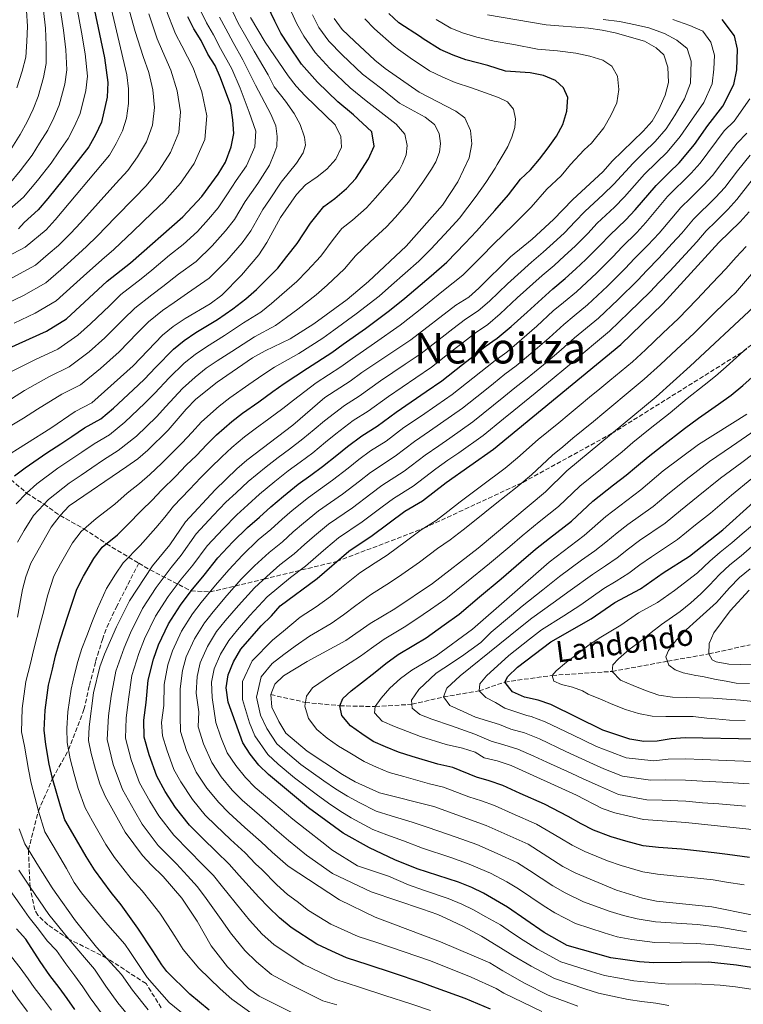
# Model space of a CAD drawing. Units: metres. Extents: x 599847 to 603267, y 4782374 to 4784737.
# Drawn here: x 600530 to 600802, y 4783315 to 4783686 of the extents above; entities that cross this region are included whole.
import ezdxf
from ezdxf.enums import TextEntityAlignment as Align

# ---------------------------------------------------------------- set-up
doc = ezdxf.new("R2010")
doc.units = ezdxf.units.M
doc.header["$MEASUREMENT"] = 0
doc.linetypes.add('DGN Style 3', pattern=[2.435891, 1.739922, -0.695969])
for name, color, linetype, lineweight in [('Barranco lineal', 142, 'DGN Style 3', 13), ('Curva de nivel directora', 30, 'Continuous', 30), ('Curva de nivel intermedia', 30, 'Continuous', 0), ('Senda', 7, 'DGN Style 3', 0), ('Texto de arroyo-regatas y barrancos', 142, 'Continuous', 0), ('Texto de Área (paraje) menor', 7, 'Continuous', 0)]:
    doc.layers.add(name, color=color, linetype=linetype, lineweight=lineweight)
doc.styles.add('Style-Arial', font='arial.ttf')

msp = doc.modelspace()

# ---------------------------------------------------------------- linework, layer by layer
at = {"layer": 'Barranco lineal', "color": 142, "linetype": 'DGN Style 3', "lineweight": 13}
msp.add_polyline3d([(600624.05, 4783432.02, 485), (600637.07, 4783429.09, 480), (600650.04, 4783427.83, 475), (600663.42, 4783427.5, 470), (600677.21, 4783428.36, 465), (600689.08, 4783431.15, 460), (600702.57, 4783433.43, 455), (600712.2, 4783436.76, 450), (600730.05, 4783439.26, 445), (600752.58, 4783440.75, 440), (600773.46, 4783444.59, 435), (600789.05, 4783447.38, 430), (600804.63, 4783450.78, 425)], dxfattribs=at)
at = {"layer": 'Curva de nivel directora', "color": 30, "linetype": 'Continuous', "lineweight": 30, "flags": 128}
for points, elevation in [([(600587.36, 4783562.12), (600591.46, 4783565.4), (600595.84, 4783568.36), (600603.95, 4783573.26), (600609.72, 4783577.28), (600614.71, 4783581.07), (600618.69, 4783584.68), (600622.28, 4783588.29), (600626.72, 4783592.65), (600630.15, 4783596.99), (600633.96, 4783601.97), (600639.06, 4783609.65), (600643.99, 4783615.82), (600648.21, 4783618.89), (600652.61, 4783622.7), (600656.05, 4783626.44), (600660.86, 4783633.85), (600662.93, 4783638.58), (600662.06, 4783644.03), (600655.18, 4783650.44), (600649.34, 4783655.33), (600641.64, 4783662.66), (600635.67, 4783669.51), (600630.68, 4783676.73), (600627.88, 4783681.23), (600625.54, 4783685.75), (600621.61, 4783694.23)], 575), ([(600557.71, 4783689.75), (600559.61, 4783680.8), (600561.4, 4783671.86), (600562.72, 4783662.59), (600562.44, 4783657.1), (600560.28, 4783647.63), (600558.01, 4783642.85), (600555.53, 4783638.39), (600551.57, 4783633.26), (600545.82, 4783626.02), (600540.05, 4783618.91), (600536.42, 4783614.61), (600531.24, 4783609.85), (600529.11, 4783607.46)], 625), ([(600540.66, 4783405.83), (600539.36, 4783413.27), (600538.72, 4783418.63), (600539.06, 4783426.11), (600540.31, 4783435.55), (600541.86, 4783441.66), (600543.01, 4783446.59), (600544.4, 4783451.42), (600546.05, 4783456.54), (600547.77, 4783461.89), (600549.39, 4783466.81), (600550.96, 4783471.8), (600553.5, 4783476.61), (600557.46, 4783483.31), (600560.53, 4783487.57), (600566.39, 4783492.19), (600570.05, 4783496.01), (600575.36, 4783501.39), (600579.35, 4783505.23), (600582.94, 4783508.97), (600588.24, 4783514.25), (600592.22, 4783518.4), (600596.04, 4783522.13), (600599.95, 4783526.21), (600603.67, 4783529.92), (600609.39, 4783534.86), (600613.42, 4783538.02), (600619.53, 4783542.36), (600624.79, 4783546.18), (600629.05, 4783549.16), (600637.85, 4783554.99), (600647.08, 4783560.89), (600651.29, 4783564), (600659.71, 4783569.89), (600668.78, 4783576.65), (600674.58, 4783581.4), (600684.42, 4783589.79), (600690.38, 4783594.86), (600697.25, 4783602.12), (600701.54, 4783606.63), (600708.46, 4783614.37), (600713.59, 4783620.31), (600718.1, 4783626.18), (600721.87, 4783629.74), (600725.24, 4783633.69), (600728.55, 4783637.93), (600731.63, 4783642.33), (600734.03, 4783646.73), (600735.52, 4783651.75), (600735.86, 4783656.92), (600734.35, 4783660.6), (600731.31, 4783663.36), (600726.75, 4783665.19), (600721.68, 4783666.27), (600712.39, 4783666.8), (600705.83, 4783668.94), (600697.53, 4783671.12), (600692.69, 4783672.92), (600687.85, 4783675.06), (600681.47, 4783679.1), (600680.41, 4783679.83), (600672.28, 4783685.04), (600668.5, 4783688.63)], 550), ([(600521.42, 4783560.76), (600539.65, 4783568.96), (600547.17, 4783573.63), (600562.42, 4783587.79), (600571.28, 4783594.67), (600590.94, 4783612.03), (600598.13, 4783619.66), (600604.24, 4783628.01), (600607.04, 4783632.59), (600609.14, 4783638.41), (600610.1, 4783643.32), (600609.78, 4783648.52), (600608.95, 4783653.93), (600605.13, 4783664.39), (600603.08, 4783668.95), (600600.32, 4783673.22), (600597.83, 4783678.41), (600595.06, 4783682.81), (600592.83, 4783687.29)], 600), ([(600761.32, 4783614.66), (600769.16, 4783623.83), (600774.08, 4783628.67), (600777.86, 4783632.39), (600783.56, 4783639.27), (600788.66, 4783646.37), (600794.32, 4783653.7), (600798.49, 4783661.88), (600799.59, 4783667.33), (600799.86, 4783675.17), (600798.69, 4783680.2), (600794.07, 4783686.27)], 525), ([(600706.74, 4783313.56), (600697.23, 4783317.53), (600686.52, 4783321.46), (600680.65, 4783323.59), (600670.23, 4783327.05), (600660.73, 4783330.2), (600652.59, 4783332.84), (600647.1, 4783335.37), (600641.44, 4783338.03), (600631.76, 4783344.28), (600627.4, 4783347.93), (600623.2, 4783351.93), (600619.56, 4783355.7), (600612.14, 4783363.93), (600608.43, 4783368.11), (600603.5, 4783372.87), (600598.42, 4783377.85), (600593.47, 4783382.81), (600588.22, 4783389.45), (600584.34, 4783395.5), (600581.12, 4783401.3), (600578.21, 4783409.32), (600576.33, 4783416.05), (600576.26, 4783422.37), (600577.13, 4783429.1), (600577.82, 4783437.5), (600579.85, 4783445.36), (600581.73, 4783450.81), (600585.54, 4783458.73), (600590.01, 4783465.71), (600594.03, 4783471.1), (600598.96, 4783477), (600604.14, 4783483.51), (600609.76, 4783489.54), (600615.29, 4783495.02), (600619.77, 4783498.84), (600624.03, 4783502.81), (600628.82, 4783506.82), (600634.41, 4783511.26), (600639.17, 4783514.72), (600643.56, 4783517.93), (600648.94, 4783522.2), (600652.92, 4783525.44), (600658.31, 4783529.53), (600664.11, 4783533.14), (600671.28, 4783538.46), (600676.97, 4783542.32), (600682.63, 4783546.23), (600688.42, 4783550.18), (600696.27, 4783556.37), (600700.62, 4783559.79), (600704.83, 4783563.1), (600709.31, 4783566.24), (600714.56, 4783570.68), (600720.57, 4783576.13), (600730.24, 4783584.81), (600734.97, 4783588.73), (600738.89, 4783592.38), (600742.73, 4783595.94), (600748.13, 4783601.35), (600751.68, 4783605.13), (600757.72, 4783610.92), (600761.32, 4783614.66)], 525), ([(600815.66, 4783327.59), (600799.49, 4783330.09), (600788.91, 4783331.24), (600768.34, 4783330.92), (600762.88, 4783331.32), (600752.13, 4783332.83), (600735.65, 4783337.53), (600727.02, 4783342.44), (600713.23, 4783351.96), (600704.2, 4783357.22), (600699.71, 4783359.42), (600694.73, 4783361.32), (600679.12, 4783366.35), (600670.77, 4783369.84), (600661.17, 4783374.31), (600651.28, 4783379.88), (600638.32, 4783389.39), (600623.17, 4783401.87), (600619.61, 4783405.47), (600616.28, 4783409.64), (600613.49, 4783413.8), (600608.01, 4783429.22), (600607.28, 4783434.55), (600608.04, 4783439.49), (600610.04, 4783444.41), (600612.74, 4783449.15), (600620.45, 4783457.98), (600624.28, 4783461.66), (600627.56, 4783465.44), (600641.53, 4783475.81), (600653.4, 4783486.1), (600662.24, 4783491.96), (600674.58, 4783501.08), (600681.13, 4783504.95), (600690.15, 4783511.86), (600707.9, 4783524.42), (600755.82, 4783563.94), (600771.65, 4783579.27), (600792.78, 4783602.33), (600800.78, 4783610.13), (600804.26, 4783613.92)], 500), ([(600527.51, 4783514.37), (600531.52, 4783517.47), (600539.75, 4783523.1), (600544.99, 4783526.48), (600549.12, 4783529.29), (600553.91, 4783532.56), (600560, 4783535.92), (600564.78, 4783539.96), (600572.26, 4783546.84), (600576.35, 4783550.71), (600580.74, 4783555.4), (600587.36, 4783562.12)], 575), ([(600663.39, 4783440.47), (600667.41, 4783443.77), (600671.99, 4783447.07), (600677.93, 4783450.62), (600682.53, 4783453.43), (600689.29, 4783458.29), (600695.05, 4783462.37), (600702.69, 4783468.8), (600710.78, 4783475.58), (600714.57, 4783478.84), (600718.35, 4783482.11), (600723.79, 4783486.82), (600729, 4783490.97), (600737.25, 4783497.39), (600745.28, 4783504.83), (600753.16, 4783511), (600757.95, 4783514.73), (600761.78, 4783517.95), (600766.16, 4783521.63), (600771.4, 4783525.75), (600779.84, 4783532.21), (600785.14, 4783536.21), (600792.6, 4783541.38), (600797.47, 4783544.81), (600801.85, 4783548.42), (600809.92, 4783555.68)], 475), ([(600712.2, 4783436.76), (600713.37, 4783438.81), (600716.93, 4783442.33), (600729.58, 4783451.94), (600744.76, 4783460.55), (600753.66, 4783466.66), (600763.27, 4783471.9), (600771.79, 4783477.92), (600781.79, 4783484.16), (600794.23, 4783494.13), (600817.2, 4783514.66)], 450), ([(600804.35, 4783370.72), (600796.09, 4783371.75), (600791.05, 4783372.45), (600784.42, 4783373.15), (600778.67, 4783373.76), (600770.03, 4783374.45), (600764.32, 4783375.1), (600757.79, 4783376.87), (600752.26, 4783378.43), (600745.57, 4783380.99), (600740.98, 4783383.39), (600736.09, 4783386.11), (600727.08, 4783390.74), (600717.95, 4783394.83), (600711.42, 4783397.75), (600706.35, 4783399.5), (600701.52, 4783400.87), (600692.63, 4783404.5), (600686.98, 4783405.83), (600677.29, 4783408.71), (600672.19, 4783410.38), (600667.25, 4783412.34), (600662.59, 4783414.38), (600658.3, 4783417.29), (600654.12, 4783420.23), (600650.87, 4783424.09), (600650.04, 4783427.83), (600651.15, 4783430.51), (600654.3, 4783433.39), (600658.28, 4783436.44), (600663.39, 4783440.47)], 475), ([(600806.86, 4783415.2), (600780.09, 4783415.78), (600774.81, 4783415.39), (600769.53, 4783414.49), (600764.53, 4783414.41), (600759.3, 4783415.19), (600749.14, 4783418.66), (600729.5, 4783428.24), (600724.71, 4783429.89), (600719.58, 4783431.03), (600715.05, 4783433.03), (600712.2, 4783436.76)], 450), ([(600600.82, 4783313.16), (600593.55, 4783319.16), (600584.93, 4783327.76), (600583.08, 4783330.27), (600579.65, 4783335.51), (600574.05, 4783344.06), (600570.81, 4783348.47), (600567.69, 4783352.77), (600563.97, 4783357.43), (600557.61, 4783365.97), (600554.54, 4783371.06), (600549.52, 4783379.71), (600546.55, 4783384.8), (600544.92, 4783390.05), (600541.87, 4783400.38), (600540.66, 4783405.83)], 550), ([(600550.22, 4783313.37), (600547.35, 4783317.53), (600544.35, 4783321.66), (600540.87, 4783326.17), (600537.18, 4783331.45), (600531.85, 4783339.86), (600528.34, 4783343.85)], 575)]:
    msp.add_lwpolyline(points, dxfattribs=dict(at, elevation=elevation))
at = {"layer": 'Curva de nivel intermedia', "color": 30, "linetype": 'Continuous', "lineweight": 0, "flags": 128}
for points, elevation in [([(600558.65, 4783713.19), (600569.84, 4783665.44), (600570.46, 4783660.22), (600570.43, 4783654.65), (600569.67, 4783649.19), (600568.23, 4783644.4), (600565.83, 4783639.6), (600563.26, 4783635.25), (600542.83, 4783610.85), (600539.43, 4783607.04), (600531.62, 4783600.51), (600517.82, 4783593.38)], 620), ([(600528.48, 4783660.57), (600530.48, 4783666.89), (600531.77, 4783672.1), (600532.24, 4783678.05), (600532.38, 4783683.8), (600532.01, 4783689.63), (600531.46, 4783698.74), (600530.38, 4783705.14), (600529.12, 4783710.63)], 645), ([(600526.61, 4783589), (600535.5, 4783593.79), (600540.21, 4783597.9), (600544.11, 4783601.24), (600548.72, 4783605.85), (600552.35, 4783609.68), (600559.04, 4783617.09), (600565.73, 4783624.49), (600570.18, 4783629.45), (600573.91, 4783634.62), (600577.23, 4783640.3), (600579.53, 4783646.49), (600580.27, 4783653.12), (600579.65, 4783659.82), (600578.15, 4783666.32), (600575.98, 4783672.33), (600573.02, 4783681.86), (600570.27, 4783691.66)], 615), ([(600522.09, 4783530.83), (600530.96, 4783536.16), (600536.25, 4783539.48), (600545.38, 4783545.18), (600552.45, 4783548.68), (600559.92, 4783554.85), (600566.9, 4783561.13), (600573.9, 4783568.26), (600578.03, 4783572.47), (600583.33, 4783576.65), (600587.61, 4783579.72), (600592.71, 4783583.29), (600600.8, 4783588.87), (600607.53, 4783595.5), (600613.23, 4783602.16), (600616.49, 4783606.68), (600621.07, 4783614.72), (600623.59, 4783618.41), (600627.95, 4783625.1), (600633.79, 4783632.2), (600636.19, 4783636.09), (600637.19, 4783638.94), (600636.76, 4783642.06), (600635.12, 4783646.76), (600632.86, 4783650.94), (600629.58, 4783655.57), (600625.36, 4783661), (600623.05, 4783665.45), (600617.74, 4783674.45), (600614.64, 4783679.89), (600611.81, 4783684.95), (600609.6, 4783689.48)], 585), ([(600524.18, 4783579.12), (600530.96, 4783582.32), (600539.39, 4783587.07), (600544.97, 4783592.08), (600548.79, 4783595.44), (600554.6, 4783600.85), (600558.66, 4783604.68), (600565.62, 4783611.82), (600572.57, 4783618.97), (600577.1, 4783623.64), (600581.98, 4783629.63), (600586.24, 4783636.21), (600589.4, 4783643.8), (600590.1, 4783651.58), (600588.85, 4783659.42), (600586.46, 4783667.19), (600583.26, 4783674.36), (600581.31, 4783678.99), (600578.09, 4783688.41)], 610), ([(600525.52, 4783624.28), (600529.68, 4783629.27), (600534.14, 4783635.26), (600536.95, 4783639.73), (600540.06, 4783644.67), (600542.35, 4783649.34), (600544.38, 4783654.1), (600546.46, 4783662), (600547.24, 4783667.35), (600546.82, 4783674.95), (600545.99, 4783682.3), (600544.86, 4783689.69)], 635), ([(600525.62, 4783614.78), (600530.97, 4783619.44), (600536.21, 4783625.68), (600541.32, 4783632.24), (600544.26, 4783636.49), (600547.8, 4783641.53), (600550.18, 4783646.1), (600552.33, 4783650.87), (600554.45, 4783659.55), (600554.98, 4783664.97), (600554.11, 4783673.4), (600552.8, 4783681.55), (600551.28, 4783689.72)], 630), ([(600525.9, 4783637.01), (600529.64, 4783642.97), (600532.33, 4783647.81), (600534.52, 4783652.59), (600536.43, 4783657.33), (600538.47, 4783664.45), (600539.51, 4783669.72), (600539.53, 4783676.5), (600539.19, 4783683.05), (600538.43, 4783689.66)], 640), ([(600526.36, 4783553.67), (600535.49, 4783558.3), (600543.92, 4783562.2), (600551.42, 4783567.37), (600556.19, 4783571.73), (600563.41, 4783578.64), (600567.62, 4783582.68), (600575.29, 4783588.66), (600579.22, 4783591.89), (600585.92, 4783597.5), (600591.11, 4783601.56), (600596.47, 4783606.52), (600600.66, 4783611.17), (600604.25, 4783615.33), (600607.75, 4783620.7), (600611.06, 4783625.63), (600614.92, 4783631.23), (600618.09, 4783638.31), (600618.37, 4783644.22), (600615.97, 4783651.36), (600612.51, 4783660.41), (600609.33, 4783667.74), (600605.09, 4783675.45), (600602.49, 4783680.59), (600599.9, 4783685.04), (600597.64, 4783689.74)], 595), ([(600584.5, 4783690.16), (600588.18, 4783680.9), (600590.55, 4783676.38), (600594.77, 4783668.07), (600598.04, 4783659.02), (600599.94, 4783650.05), (600599.27, 4783641.1), (600595.24, 4783632.11), (600590.06, 4783624.64), (600584.02, 4783617.84), (600579.42, 4783613.44), (600572.2, 4783606.56), (600564.97, 4783599.67), (600560.48, 4783595.85), (600553.48, 4783589.64), (600549.73, 4783586.26), (600543.28, 4783580.35), (600535.31, 4783575.64), (600527.36, 4783571.99)], 605), ([(600528.12, 4783503.91), (600532.11, 4783507.96), (600535.9, 4783511.47), (600543.92, 4783517.37), (600548.79, 4783520.56), (600552.92, 4783523.38), (600557.49, 4783526.5), (600563.28, 4783529.92), (600569.11, 4783534.67), (600576.63, 4783541.76), (600580.44, 4783545.6), (600585.77, 4783551.35), (600591.48, 4783556.88), (600595.58, 4783560.16), (600599.87, 4783563.07), (600606.66, 4783567.29), (600613.8, 4783572.03), (600620.26, 4783576.08), (600624.32, 4783579.38), (600628.27, 4783582.77), (600633.92, 4783587.64), (600637.7, 4783591.63), (600642.92, 4783597.2), (600647.54, 4783603.46), (600650.82, 4783607.57), (600654.86, 4783610.75), (600660.11, 4783615.44), (600663.5, 4783619.18), (600668.67, 4783625.05), (600672.38, 4783629.46), (600673.6, 4783631.97), (600674.99, 4783635.4), (600675.41, 4783638.81), (600674.51, 4783643.18), (600671.29, 4783646.95), (600660, 4783655.66), (600653.98, 4783660.54), (600646.29, 4783667.82), (600640.78, 4783673.87), (600636.44, 4783680.03), (600633.81, 4783684.65), (600631.67, 4783689.39)], 570), ([(600528.71, 4783489.43), (600531.16, 4783493.82), (600534.72, 4783499.52), (600540.29, 4783505.48), (600548.09, 4783511.64), (600552.59, 4783514.65), (600556.72, 4783517.47), (600561.07, 4783520.44), (600566.56, 4783523.92), (600573.44, 4783529.38), (600580.99, 4783536.68), (600584.53, 4783540.49), (600590.81, 4783547.3), (600595.61, 4783551.64), (600599.7, 4783554.93), (600603.91, 4783557.79), (600609.37, 4783561.31), (600617.89, 4783566.79), (600625.81, 4783571.09), (600629.95, 4783574.07), (600634.26, 4783577.25), (600641.12, 4783582.64), (600645.25, 4783586.27), (600651.87, 4783592.44), (600656.02, 4783597.26), (600661.51, 4783602.61), (600667.61, 4783608.17), (600670.96, 4783611.92), (600675.91, 4783617.55), (600681.27, 4783625), (600684.58, 4783629.92), (600686.25, 4783632.67), (600687.64, 4783636.37), (600688, 4783639.56), (600687.45, 4783643.42), (600685.71, 4783646.81), (600682.16, 4783649.56), (600672.54, 4783654.8), (600665.85, 4783660.17), (600658.63, 4783665.75), (600650.94, 4783672.98), (600645.89, 4783678.22), (600642.19, 4783683.33), (600639.74, 4783688.08)], 565), ([(600749.27, 4783629.12), (600752.63, 4783633.02), (600764.34, 4783644.26), (600767.71, 4783648.05), (600770.16, 4783652.4), (600772.61, 4783657.76), (600773.87, 4783662.6), (600773.64, 4783668.34), (600772.03, 4783673.06), (600769.14, 4783675.68), (600764.81, 4783678.21), (600753.74, 4783681.32), (600748.82, 4783682.26), (600743.66, 4783683.02), (600727.71, 4783684.35), (600705.71, 4783688.12)], 540), ([(600526.36, 4783543.49), (600531.3, 4783546.57), (600540.44, 4783551.74), (600548.19, 4783555.44), (600555.67, 4783561.11), (600561.54, 4783566.43), (600568.65, 4783573.45), (600572.82, 4783577.57), (600579.31, 4783582.65), (600583.41, 4783585.81), (600589.31, 4783590.4), (600595.95, 4783595.22), (600602, 4783601.01), (600606.95, 4783606.66), (600610.37, 4783611.01), (600614.41, 4783617.71), (600619.17, 4783624.52), (600623.54, 4783631.44), (600625.26, 4783635.43), (600626.31, 4783638.46), (600626.44, 4783642.26), (600625.94, 4783646.24), (600624.08, 4783650.71), (600618.35, 4783661.61), (600613.54, 4783671.1), (600609.87, 4783677.67), (600607.15, 4783682.77), (600604.75, 4783687.26)], 590), ([(600593.85, 4783309.49), (600585.83, 4783316), (600577.54, 4783325.48), (600573.76, 4783331.08), (600571, 4783335.26), (600569.12, 4783338.06), (600561.77, 4783346.29), (600552.79, 4783357.33), (600550.03, 4783361.22), (600547.17, 4783366.52), (600542.06, 4783375.11), (600538.98, 4783380.29), (600536.54, 4783388.17), (600533.79, 4783398.67), (600532.77, 4783403.86), (600531.31, 4783412.56), (600530.23, 4783418), (600530.43, 4783426.74), (600531.8, 4783437.01), (600533.53, 4783443.74), (600534.66, 4783448.64), (600535.91, 4783453.49), (600537.37, 4783458.9), (600538.68, 4783464.03), (600539.98, 4783469.18), (600542.34, 4783476.67), (600544.83, 4783481.25), (600549.39, 4783489.22), (600552.6, 4783493.52), (600558.3, 4783498.35), (600565.29, 4783503.78), (600570, 4783507.88), (600574.59, 4783511.57), (600578.45, 4783514.91), (600583, 4783519.17), (600586.77, 4783523), (600590.7, 4783526.86), (600594.29, 4783530.79), (600597.96, 4783534.74), (600604.56, 4783540.63), (600608.62, 4783543.86), (600615.8, 4783548.85), (600621.01, 4783552.51), (600625.51, 4783555.35), (600634.6, 4783560.54), (600643.66, 4783566.31), (600647.79, 4783569.34), (600656.25, 4783575.4), (600664.81, 4783582.16), (600669.54, 4783586.23), (600679.76, 4783595.35), (600684.39, 4783599.76), (600691.13, 4783607.14), (600695.14, 4783611.51), (600701.46, 4783619.75), (600705.1, 4783624.98), (600708.53, 4783630.32), (600709.29, 4783631.7), (600711.91, 4783636.1), (600713.31, 4783638.5), (600714.81, 4783642.04), (600716.02, 4783645.58), (600716.22, 4783648.87), (600715.5, 4783652.5), (600713.14, 4783655.26), (600709.77, 4783656.99), (600699.7, 4783660.61), (600693.44, 4783662.62), (600688.8, 4783664.66), (600683.88, 4783667.02), (600676.59, 4783671.88), (600672.15, 4783674.96), (600670.46, 4783676.27), (600663.12, 4783682.84), (600659.45, 4783686.55)], 555), ([(600594.66, 4783480.8), (600600.06, 4783488.04), (600606.07, 4783494.5), (600611.23, 4783499.74), (600615.42, 4783503.45), (600619.78, 4783507.55), (600625.57, 4783512.32), (600630.61, 4783516.29), (600635.11, 4783519.61), (600639.83, 4783523.12), (600644.67, 4783527.06), (600648.58, 4783530.31), (600655.06, 4783535.22), (600660.71, 4783538.78), (600668.34, 4783544.34), (600673.52, 4783547.84), (600678.67, 4783551.37), (600684.53, 4783555.33), (600692.41, 4783561.49), (600696.62, 4783564.78), (600701.13, 4783568.29), (600705.74, 4783571.42), (600710.49, 4783575.47), (600716.88, 4783581.44), (600726.22, 4783589.89), (600730.8, 4783593.69), (600734.65, 4783597.24), (600738.68, 4783600.95), (600743.42, 4783605.76), (600747.01, 4783609.57), (600753.49, 4783615.68), (600757.3, 4783619.48), (600764.85, 4783628.05), (600769.33, 4783632.43), (600773.35, 4783636.35), (600778.28, 4783642.2), (600782.5, 4783648.38), (600787.09, 4783655.05), (600790.28, 4783662.12), (600790.94, 4783667.66), (600791.12, 4783672.89), (600789.81, 4783677.82), (600786.72, 4783681.87), (600781.87, 4783684.04), (600775.51, 4783686.31)], 530), ([(600648.3, 4783646.65), (600637, 4783657.51), (600633.61, 4783661.18), (600630.56, 4783665.16), (600621.94, 4783677.81), (600616.47, 4783687.13)], 580), ([(600640.25, 4783571.73), (600652.8, 4783580.91), (600660.83, 4783587.67), (600675.1, 4783600.91), (600688.74, 4783616.4), (600694.47, 4783625.14), (600698.81, 4783634.27), (600699.78, 4783639.51), (600699.32, 4783644.48), (600697.07, 4783649.25), (600693.8, 4783651.84), (600679.92, 4783658.97), (600667.16, 4783667.82), (600663.27, 4783670.96), (600655.59, 4783678.13), (600650.99, 4783682.58), (600647.94, 4783686.64)], 560), ([(600715.54, 4783676.85), (600708.14, 4783678.12), (600701.62, 4783679.62), (600696.57, 4783681.17), (600691.81, 4783683.11), (600686.36, 4783686.31)], 545), ([(600706.42, 4783580.27), (600713.18, 4783586.76), (600722.2, 4783594.97), (600726.63, 4783598.65), (600730.41, 4783602.11), (600734.63, 4783605.96), (600738.72, 4783610.18), (600742.34, 4783614.01), (600749.26, 4783620.45), (600753.29, 4783624.3), (600760.55, 4783632.26), (600764.59, 4783636.19), (600768.84, 4783640.31), (600772.99, 4783645.12), (600776.33, 4783650.39), (600779.85, 4783656.4), (600782.07, 4783662.36), (600782.38, 4783670.61), (600780.92, 4783675.44), (600776.95, 4783678.55), (600772.32, 4783681), (600766.47, 4783683.21), (600761.35, 4783684.26), (600755.41, 4783685.61), (600749.22, 4783686.37)], 535), ([(600617.4, 4783311.5), (600609.42, 4783317.3), (600604.98, 4783321.17), (600597.01, 4783328.96), (600591.11, 4783335.99), (600587.96, 4783341.08), (600585.2, 4783345.25), (600582.27, 4783349.7), (600579.03, 4783353.81), (600575.63, 4783358.11), (600571.54, 4783362.58), (600565.2, 4783370.71), (600561.91, 4783375.61), (600556.97, 4783384.3), (600554.12, 4783389.31), (600551.53, 4783396.59), (600549.96, 4783402.09), (600548.54, 4783407.81), (600547.42, 4783413.98), (600547.2, 4783419.25), (600547.69, 4783425.47), (600548.82, 4783434.09), (600550.18, 4783439.57), (600551.36, 4783444.53), (600552.89, 4783449.34), (600554.72, 4783454.19), (600556.86, 4783459.75), (600558.79, 4783464.44), (600562.18, 4783471.96), (600565.54, 4783477.4), (600568.45, 4783481.61), (600574.81, 4783488.24), (600580.71, 4783494.9), (600584.1, 4783498.89), (600587.43, 4783503.02), (600593.47, 4783509.34), (600597.67, 4783513.79), (600601.38, 4783517.39), (600605.61, 4783521.63), (600609.37, 4783525.1), (600614.22, 4783529.09), (600618.22, 4783532.19), (600623.26, 4783535.88), (600628.57, 4783539.84), (600632.59, 4783542.97), (600641.1, 4783549.44), (600650.49, 4783555.47), (600654.79, 4783558.65), (600663.16, 4783564.38), (600672.76, 4783571.14), (600679.63, 4783576.56), (600689.07, 4783584.23), (600696.37, 4783589.97), (600703.37, 4783597.1), (600707.94, 4783601.74), (600715.46, 4783608.99), (600722.08, 4783615.64), (600727.95, 4783622.4), (600733.47, 4783627.48), (600736.9, 4783631.72), (600742.12, 4783637.24), (600744.79, 4783639.8), (600749.44, 4783645.47), (600752.07, 4783650.1), (600754.35, 4783654.9), (600755.1, 4783659.9), (600754.65, 4783664.96), (600752.45, 4783668.74), (600749.08, 4783670.98), (600744.23, 4783672.52), (600738.99, 4783673.66), (600732.01, 4783674.58), (600724.54, 4783675.2), (600715.54, 4783676.85)], 545), ([(600804.43, 4783656.44), (600798.54, 4783648.03), (600794.83, 4783644.36), (600785.72, 4783632.15), (600782.37, 4783628.44), (600773.47, 4783619.61), (600765.34, 4783609.84), (600761.96, 4783606.15), (600756.35, 4783600.7), (600752.83, 4783596.93), (600746.79, 4783590.93), (600739.14, 4783583.77), (600734.26, 4783579.73), (600730.41, 4783576.54), (600724.27, 4783570.81), (600718.63, 4783565.88), (600712.89, 4783561.05), (600708.53, 4783557.91), (600700.14, 4783551.25), (600692.32, 4783545.03), (600686.58, 4783541.09), (600680.42, 4783536.81), (600674.22, 4783532.59), (600667.52, 4783527.5), (600661.57, 4783523.84), (600657.25, 4783520.57), (600653.21, 4783517.34), (600647.3, 4783512.74), (600638.21, 4783506.23), (600632.08, 4783501.32), (600628.29, 4783498.06), (600624.12, 4783494.23), (600619.35, 4783490.3), (600613.44, 4783484.58), (600608.21, 4783478.99), (600603.26, 4783473.19), (600597.8, 4783466.69), (600594.56, 4783462.4), (600590.44, 4783455.86), (600586.99, 4783448.55), (600585.34, 4783443.2), (600583.86, 4783435.85), (600583.73, 4783427.93), (600582.91, 4783421.55), (600583.28, 4783416.5), (600584.93, 4783411.16), (600587.59, 4783403.8)], 520), ([(600522.91, 4783520.78), (600541.19, 4783532.39), (600550.33, 4783538.62), (600556.72, 4783541.92), (600572.26, 4783555.82), (600583.23, 4783567.36), (600587.35, 4783570.64), (600591.81, 4783573.64), (600601.24, 4783579.24), (600605.64, 4783582.53), (600613.07, 4783589.99), (600619.52, 4783597.65), (600622.6, 4783602.36), (600627.74, 4783611.73), (600633.73, 4783620.42), (600637.15, 4783624.07), (600641.56, 4783627.04), (600645.11, 4783629.97), (600648.6, 4783633.7), (600650.65, 4783638.27), (600650.39, 4783642.3), (600648.3, 4783646.65)], 580), ([(600803.35, 4783643.47), (600799.71, 4783639.8), (600794.26, 4783632.74), (600790.35, 4783627.59), (600786.97, 4783623.86), (600782.09, 4783619.03), (600778.53, 4783615.52), (600770.29, 4783605.88), (600766.07, 4783601.28), (600761.02, 4783596.26), (600757.54, 4783592.52), (600750.84, 4783585.92), (600743.31, 4783578.81), (600738.28, 4783574.65), (600734.43, 4783571.46), (600728.86, 4783566.37), (600722.7, 4783561.08), (600716.46, 4783555.87), (600712.23, 4783552.71), (600707.91, 4783549.26), (600704.01, 4783546.13), (600696.21, 4783539.88), (600687.98, 4783534.14), (600683.87, 4783531.29), (600678.21, 4783527.41), (600670.92, 4783521.87), (600661.58, 4783515.69), (600657.48, 4783512.48), (600651.03, 4783507.54), (600642.01, 4783501.19), (600636.33, 4783496.58), (600632.54, 4783493.32), (600628.47, 4783489.63), (600623.41, 4783485.57), (600617.98, 4783480.54), (600613.05, 4783475.6), (600607.55, 4783469.39), (600602.36, 4783463.25), (600599.11, 4783459.09), (600595.34, 4783453), (600592.25, 4783446.28), (600590.82, 4783441.04), (600589.9, 4783434.19), (600589.96, 4783423.83), (600590, 4783418.18), (600592.27, 4783410.96), (600596, 4783402.82), (600599.97, 4783396.82), (600604.43, 4783391.32), (600608.32, 4783387.46), (600614.34, 4783382.02), (600620.38, 4783376.62), (600624.57, 4783372.68), (600630.65, 4783367.42), (600649.92, 4783354.7), (600663.39, 4783348.13), (600688.03, 4783338.94), (600706.53, 4783330.95), (600711.38, 4783327.93), (600719.58, 4783323.35), (600728.48, 4783318.84), (600739.74, 4783314.64)], 515), ([(600804.59, 4783635.24), (600799.82, 4783629.32), (600794.99, 4783623.04), (600791.57, 4783619.28), (600783.28, 4783611.12), (600778.88, 4783605.88), (600775.25, 4783601.93), (600770.18, 4783596.4), (600765.69, 4783591.83), (600762.24, 4783588.1), (600754.89, 4783580.91), (600747.48, 4783573.85), (600738.44, 4783566.38), (600733.44, 4783561.93), (600726.76, 4783556.28), (600720.04, 4783550.69), (600715.93, 4783547.52), (600711.76, 4783544.16), (600707.88, 4783541.02), (600700.11, 4783534.72), (600691.43, 4783528.64), (600687.33, 4783525.78), (600682.19, 4783522.23), (600674.32, 4783516.23), (600665.92, 4783510.82), (600661.74, 4783507.62), (600654.77, 4783502.35), (600645.8, 4783496.16), (600640.58, 4783491.84), (600636.79, 4783488.57), (600632.82, 4783485.02), (600627.47, 4783480.85), (600622.51, 4783476.5), (600617.88, 4783472.22), (600611.85, 4783465.59), (600606.92, 4783459.8), (600603.65, 4783455.77), (600600.24, 4783450.14), (600597.51, 4783444.02), (600596.31, 4783438.87), (600595.93, 4783432.53), (600596.94, 4783425.57), (600596.71, 4783419.86), (600598.78, 4783413.48), (600601.83, 4783406.48), (600605.4, 4783401.09), (600609.49, 4783396.03), (600613.27, 4783392.26), (600619.76, 4783386.6), (600626.36, 4783380.88), (600630.79, 4783377.05), (600637.53, 4783371.58), (600647.35, 4783364.65), (600661.85, 4783357.75), (600681.24, 4783351.24), (600686.93, 4783349.18), (600692.16, 4783346.84), (600696.63, 4783344.61), (600703.44, 4783340.98), (600710.62, 4783336.67), (600715.22, 4783333.71), (600722.06, 4783329.71), (600730.87, 4783325.07), (600742.27, 4783321.16), (600747.45, 4783319.6), (600752.73, 4783318.45), (600758.67, 4783317.21), (600763.83, 4783316.39), (600769.03, 4783315.81), (600774, 4783314.89)], 510), ([(600639.27, 4783308.67), (600619.73, 4783318.47), (600615.65, 4783321.36), (600607.8, 4783329.49), (600601.66, 4783337.38), (600596.27, 4783346.65), (600590.5, 4783355.34), (600583.57, 4783363.45), (600579.12, 4783367.73), (600575.78, 4783371.46), (600569.28, 4783380.15), (600561.7, 4783393.81), (600559.69, 4783398.39), (600558.04, 4783403.8), (600556.42, 4783409.78), (600555.47, 4783414.69), (600555.68, 4783419.88), (600557.33, 4783432.64), (600559.71, 4783442.48), (600561.38, 4783447.27), (600565.95, 4783457.61), (600570.85, 4783467.32), (600579.57, 4783480.47), (600586.06, 4783488.4), (600591.92, 4783497.08), (600603.12, 4783509.19), (600611.27, 4783517.05), (600615.08, 4783520.28), (600632.36, 4783533.51), (600644.35, 4783543.89), (600653.9, 4783550.05), (600658.3, 4783553.31), (600676.74, 4783565.64), (600693.73, 4783578.67), (600698.59, 4783581.78), (600702.36, 4783585.07), (600714.34, 4783596.86), (600722.46, 4783603.61), (600730.57, 4783610.97), (600737.67, 4783618.44), (600749.27, 4783629.12)], 540), ([(600805.37, 4783625.9), (600799.62, 4783618.48), (600796.17, 4783614.71), (600791.6, 4783610.22), (600788.03, 4783606.72), (600784.44, 4783602.59), (600780.21, 4783597.97), (600774.29, 4783591.52), (600770.36, 4783587.39), (600766.94, 4783583.69), (600758.95, 4783575.9), (600751.65, 4783568.89), (600746.31, 4783564.49), (600742.46, 4783561.31), (600738.03, 4783557.49), (600730.83, 4783551.48), (600723.61, 4783545.51), (600719.63, 4783542.33), (600715.62, 4783539.06), (600711.74, 4783535.9), (600704, 4783529.57), (600694.87, 4783523.14), (600690.78, 4783520.27), (600686.17, 4783517.04), (600677.72, 4783510.59), (600670.25, 4783505.95), (600666.01, 4783502.76), (600658.5, 4783497.16), (600649.6, 4783491.13), (600644.83, 4783487.1), (600641.05, 4783483.83), (600637.18, 4783480.41), (600631.53, 4783476.12), (600627.04, 4783472.46), (600622.72, 4783468.83), (600616.15, 4783461.78), (600611.47, 4783456.36), (600608.2, 4783452.46), (600605.14, 4783447.27), (600602.77, 4783441.75), (600601.79, 4783436.71), (600601.97, 4783430.88), (600603.42, 4783421.54), (600605.3, 4783415.99), (600607.66, 4783410.14), (600610.84, 4783405.37), (600614.55, 4783400.75), (600618.22, 4783397.06), (600625.18, 4783391.17), (600632.34, 4783385.13), (600637, 4783381.42), (600644.41, 4783375.73), (600647.06, 4783373.6), (600656.69, 4783367.57), (600668.44, 4783363.59), (600675.88, 4783360.41), (600681.58, 4783358.41), (600690.83, 4783355.25), (600695.94, 4783353.13), (600700.42, 4783350.91), (600705.06, 4783348.29), (600710.53, 4783345.28), (600714.7, 4783342.4), (600719.06, 4783339.5), (600724.54, 4783336.08), (600733.26, 4783331.3), (600744.8, 4783327.68), (600749.79, 4783326.22), (600755.33, 4783325.23), (600760.78, 4783324.26), (600766.08, 4783323.65), (600773.95, 4783322.94), (600784.09, 4783323.03), (600793.3, 4783322.62), (600799.01, 4783321.97), (600804.97, 4783321.08)], 505), ([(600810.87, 4783334.95), (600801.37, 4783336.41), (600791.05, 4783337.82), (600784.34, 4783338.29), (600774.36, 4783338.54), (600768.66, 4783338.7), (600759.97, 4783339.79), (600754.51, 4783340.83), (600749.61, 4783342.26), (600738.76, 4783345.76), (600731, 4783349.87), (600726.62, 4783352.62), (600717.37, 4783358.89), (600712.95, 4783361.55), (600706.77, 4783364.72), (600698.19, 4783368.45), (600691.89, 4783370.61), (600681.24, 4783374.17), (600674.06, 4783376.91), (600667.81, 4783379.14), (600662.45, 4783381.22), (600654.34, 4783385.63), (600650.11, 4783388.3), (600645.83, 4783391.18), (600641.17, 4783394.49), (600633, 4783400.72), (600626.78, 4783405.88), (600622.99, 4783409.49), (600618, 4783416.49), (600616.02, 4783421.42), (600613.36, 4783430.15), (600613.38, 4783437), (600617.03, 4783444.73), (600624.68, 4783452.56), (600628.79, 4783455.95), (600635.12, 4783461.25), (600641.17, 4783465.08), (600646.5, 4783468.96), (600650.71, 4783472.31), (600657.53, 4783477.85), (600663.33, 4783481.61), (600667.83, 4783484.6), (600675.19, 4783489.89), (600680.7, 4783494.05), (600686.38, 4783497.65), (600690.78, 4783501.03), (600695.43, 4783504.68), (600703.43, 4783510.67), (600712.38, 4783517.33), (600717.02, 4783521.18), (600724.81, 4783528.08), (600728.67, 4783531.26), (600732.52, 4783534.45), (600736.38, 4783537.63), (600740.23, 4783540.82), (600744.09, 4783544), (600747.95, 4783547.18), (600751.8, 4783550.37), (600760.27, 4783557.36), (600765.14, 4783561.9), (600771.74, 4783568.17), (600777.55, 4783573.71), (600784.49, 4783580.9), (600790.22, 4783586.95), (600795.41, 4783592.42), (600799.31, 4783596.78), (600803.1, 4783600.77)], 495), ([(600803.26, 4783342.72), (600793.19, 4783344.41), (600784.78, 4783345.42), (600774.82, 4783346.08), (600768.97, 4783346.47), (600762.01, 4783347.56), (600756.89, 4783348.82), (600751.9, 4783350.33), (600741.86, 4783354), (600734.97, 4783357.31), (600730.33, 4783359.97), (600721.5, 4783365.81), (600717, 4783368.62), (600709.33, 4783372.22), (600701.66, 4783375.58), (600693.81, 4783378.36), (600683.36, 4783381.99), (600677.35, 4783383.98), (600669.38, 4783386.33), (600663.72, 4783388.13), (600657.39, 4783391.37), (600652.97, 4783393.76), (600648.45, 4783396.56), (600644.03, 4783399.59), (600635.39, 4783405.7), (600630.38, 4783409.9), (600626.37, 4783413.51), (600622.52, 4783419.19), (600620.23, 4783424.33), (600618.71, 4783431.08), (600620.42, 4783438.73), (600624.59, 4783443.71), (600628.91, 4783447.13), (600633.3, 4783450.24), (600638.66, 4783454.09), (600646.75, 4783458.76), (600651.47, 4783462.12), (600656.11, 4783465.53), (600661.66, 4783469.6), (600669.1, 4783474.36), (600673.43, 4783477.24), (600680.1, 4783481.89), (600686.81, 4783487.02), (600691.63, 4783490.35), (600696.47, 4783494.08), (600700.71, 4783497.5), (600708.55, 4783503.7), (600716.86, 4783510.23), (600722.3, 4783514.76), (600730.16, 4783522.2), (600734.01, 4783525.38), (600737.86, 4783528.57), (600741.72, 4783531.76), (600745.57, 4783534.95), (600749.42, 4783538.13), (600753.27, 4783541.32), (600757.13, 4783544.51), (600764.71, 4783550.78), (600770.87, 4783556.39), (600776.89, 4783561.97), (600783.45, 4783568.15), (600790.58, 4783575.15), (600795.27, 4783579.89), (600799, 4783583.37), (600805.85, 4783591.23)], 490), ([(600648.92, 4783315.11), (600643.71, 4783316.73), (600638.9, 4783319.06), (600631.05, 4783322.94), (600624.37, 4783326.53), (600618.7, 4783331.4), (600614.34, 4783335.64), (600608.84, 4783342.23), (600605.95, 4783346.37), (600599.71, 4783355.19), (600596.47, 4783359.6), (600592.67, 4783363.72), (600588.52, 4783368.25), (600581.68, 4783375.24), (600575.59, 4783383.25), (600572.68, 4783388.18), (600568.17, 4783396.31), (600564.76, 4783405.64), (600562.42, 4783415.15), (600562.97, 4783424.02), (600563.93, 4783431.46), (600565.75, 4783440.82), (600568.88, 4783449.68), (600571.21, 4783455.34), (600575.75, 4783464.46), (600580.92, 4783472.34), (600586.5, 4783479.93), (600590.36, 4783484.6), (600595.99, 4783492.56), (600602.39, 4783499.46), (600607.17, 4783504.47), (600611.07, 4783508.05), (600615.52, 4783512.3), (600622.31, 4783517.82), (600626.82, 4783521.32), (600631.05, 4783524.5), (600636.09, 4783528.31), (600640.4, 4783531.92), (600644.25, 4783535.18), (600651.81, 4783540.91), (600657.31, 4783544.42), (600665.4, 4783550.21), (600670.06, 4783553.35), (600674.72, 4783556.51), (600680.63, 4783560.48), (600688.54, 4783566.6), (600692.63, 4783569.77), (600697.43, 4783573.48), (600702.16, 4783576.6), (600706.42, 4783580.27)], 535), ([(600764.05, 4783355.34), (600754.19, 4783358.39), (600738.95, 4783364.75), (600734.04, 4783367.31), (600721.04, 4783375.69), (600705.13, 4783382.71), (600685.48, 4783389.82), (600665, 4783395.03), (600655.82, 4783399.22), (600651.06, 4783401.94), (600637.79, 4783410.67), (600629.75, 4783417.53), (600627.03, 4783421.89), (600624.44, 4783427.25), (600624.05, 4783432.02), (600625.61, 4783435.9), (600628.87, 4783439.11), (600637.81, 4783444.54), (600652.33, 4783452.44), (600661.52, 4783458.76), (600670.71, 4783464.33), (600685.01, 4783473.88), (600702.15, 4783487.12), (600727.57, 4783508.34), (600735.5, 4783516.32), (600769.16, 4783544.2), (600782.05, 4783555.76), (600805.92, 4783578.05)], 485), ([(600528.69, 4783461.25), (600530.58, 4783471.55), (600531.86, 4783476.39), (600533.72, 4783481.53), (600541.31, 4783495.13), (600544.68, 4783499.48), (600548.14, 4783503.09), (600569.84, 4783517.92), (600573.96, 4783520.86), (600577.77, 4783524.09), (600585.35, 4783531.59), (600592.25, 4783539.57), (600595.84, 4783543.26), (600603.82, 4783549.69), (600617.22, 4783558.85), (600621.97, 4783561.54), (600631.36, 4783566.09), (600640.25, 4783571.73)], 560), ([(600802.29, 4783360.37), (600795.71, 4783361.38), (600790.62, 4783362.24), (600782.33, 4783363.12), (600776.97, 4783363.69), (600769.66, 4783364.35), (600764.19, 4783365.22), (600755.99, 4783367.63), (600750.92, 4783369.37), (600742.26, 4783372.87), (600737.51, 4783375.35), (600732.96, 4783378.07), (600724.06, 4783383.22), (600714.92, 4783387.28), (600708.27, 4783390.23), (600703.39, 4783391.95), (600698.62, 4783393.49), (600689.05, 4783397.16), (600683.81, 4783398.44), (600674.12, 4783401.11), (600668.59, 4783402.71), (600663.85, 4783404.73), (600659.21, 4783406.8), (600653.25, 4783410.45), (600649.53, 4783412.6), (600645.3, 4783415.59), (600641.37, 4783418.91), (600638.21, 4783423.02), (600636.82, 4783427.61), (600637.47, 4783431.4), (600639.71, 4783434.52), (600646.91, 4783439.43), (600650.02, 4783441.52), (600657.86, 4783446.45), (600661.93, 4783449.52), (600666.76, 4783452.91), (600674.32, 4783457.48), (600678.7, 4783460.27), (600684.16, 4783464.09), (600690.03, 4783468.12), (600697.81, 4783474.4), (600706.47, 4783481.35), (600714.09, 4783487.82), (600718.73, 4783491.78), (600725.17, 4783497.06), (600732.41, 4783502.86), (600740.39, 4783510.58), (600748.18, 4783516.85), (600752.5, 4783520.31), (600756.34, 4783523.51), (600760.46, 4783526.95), (600766.93, 4783532.2), (600774.5, 4783538.21), (600780.87, 4783543.54), (600787.32, 4783548.57), (600791.59, 4783551.99), (600795.6, 4783555.5), (600803.29, 4783562.54)], 480), ([(600806.41, 4783381.08), (600780.38, 4783383.83), (600764.46, 4783384.99), (600753.61, 4783387.48), (600748.88, 4783389.11), (600739.22, 4783394.16), (600714.56, 4783405.28), (600709.31, 4783407.04), (600704.41, 4783408.25), (600700.98, 4783410.37), (600696.2, 4783411.85), (600690.16, 4783413.22), (600680.47, 4783416.3), (600670.65, 4783419.96), (600665.97, 4783421.96), (600663.1, 4783425.11), (600663.42, 4783427.5), (600665.66, 4783430.7), (600668.92, 4783434.49), (600672.89, 4783438.03), (600677.23, 4783441.23), (600686.36, 4783446.59), (600700.06, 4783456.62), (600728.85, 4783481.87), (600742.09, 4783491.91), (600750.17, 4783499.09), (600763.4, 4783509.16), (600771.86, 4783516.31), (600785.18, 4783526.22), (600803.36, 4783537.63)], 470), ([(600802.79, 4783390), (600792.83, 4783390.85), (600786.6, 4783391.3), (600780.31, 4783391.82), (600771.5, 4783392.26), (600765.73, 4783392.36), (600755.03, 4783394.41), (600748.16, 4783397.37), (600741.7, 4783400.28), (600737.16, 4783402.37), (600728.07, 4783406.55), (600723.11, 4783408.84), (600717.1, 4783411.43), (600711.88, 4783413.04), (600707.07, 4783414.44), (600700.92, 4783417.14), (600692.09, 4783420.24), (600684.74, 4783422.78), (600680.17, 4783424.55), (600677.31, 4783426.97), (600677.11, 4783429.98), (600679.79, 4783433.92), (600686.32, 4783440.1), (600689.21, 4783442.01), (600695.84, 4783446.34), (600703.1, 4783451.65), (600707.1, 4783455.52), (600714.73, 4783461.97), (600718.72, 4783465.34), (600726.53, 4783471.52), (600732.83, 4783476.54), (600741.03, 4783482.6), (600746.08, 4783486.2), (600750.19, 4783489.4), (600754.47, 4783493.02), (600758.56, 4783496.07), (600768, 4783502.91), (600772.81, 4783506.89), (600780.46, 4783513.01), (600789.3, 4783519.86), (600797.52, 4783525.52), (600806.82, 4783531.89)], 465), ([(600804.15, 4783398.4), (600794.17, 4783399.04), (600786.69, 4783399.41), (600780.23, 4783399.81), (600772.61, 4783399.97), (600767, 4783399.74), (600756.46, 4783401.34), (600749.51, 4783404.11), (600744.18, 4783406.41), (600735.13, 4783410.65), (600725.24, 4783415.31), (600719.63, 4783417.59), (600714.45, 4783419.04), (600710.21, 4783420.79), (600701.14, 4783423.49), (600696.52, 4783425.6), (600691.44, 4783427.94), (600689.08, 4783431.15), (600690.35, 4783434.46), (600695.36, 4783439.06), (600710.37, 4783451.12), (600718.12, 4783457.44), (600722.34, 4783460.87), (600730.45, 4783466.63), (600736.81, 4783471.21), (600745.24, 4783477.29), (600750.07, 4783480.48), (600754.55, 4783483.57), (600758.76, 4783486.94), (600762.97, 4783490.02), (600772.6, 4783496.66), (600778.41, 4783501.4), (600785.05, 4783506.71), (600793.43, 4783513.51), (600801.39, 4783519.5), (600810.28, 4783526.15)], 460), ([(600805.5, 4783406.8), (600795.52, 4783407.23), (600786.78, 4783407.52), (600780.16, 4783407.8), (600773.71, 4783407.68), (600768.26, 4783407.11), (600757.88, 4783408.26), (600752.04, 4783410.46), (600746.66, 4783412.53), (600737.64, 4783416.85), (600727.37, 4783421.77), (600722.17, 4783423.74), (600720.45, 4783424.17), (600712.24, 4783426.93), (600708.64, 4783429.05), (600705.09, 4783430.95), (600702.57, 4783433.43), (600702.83, 4783436.04), (600705.35, 4783439.14), (600713.65, 4783446.73), (600721.5, 4783452.91), (600725.96, 4783456.4), (600734.36, 4783461.75), (600740.78, 4783465.88), (600749.45, 4783471.97), (600754.06, 4783474.77), (600758.91, 4783477.73), (600763.06, 4783480.86), (600767.38, 4783483.97), (600777.19, 4783490.41), (600784, 4783495.91), (600789.64, 4783500.42), (600797.56, 4783507.15), (600805.27, 4783513.48)], 455), ([(600767.62, 4783423.92), (600762.58, 4783424.92), (600757.6, 4783426.35), (600752.92, 4783428.32), (600748.21, 4783430.24), (600743.56, 4783432.24), (600741.44, 4783433.46), (600737.68, 4783434.88), (600733.49, 4783435.86), (600730.7, 4783437.05), (600730.05, 4783439.26), (600731.48, 4783441.01), (600735.45, 4783444.23), (600739.4, 4783447.31), (600743.43, 4783450.33), (600747.78, 4783453.27), (600755.85, 4783458.22), (600762.53, 4783462.81), (600769.74, 4783466.74), (600776.13, 4783471.25), (600784.81, 4783477.93), (600789.37, 4783482.28), (600793.23, 4783485.66), (600797.69, 4783489.23), (600801.59, 4783492.61), (600809.33, 4783499.1)], 445), ([(600807.08, 4783429.27), (600800.91, 4783429.89), (600795.67, 4783430.3), (600790.61, 4783430.7), (600785.55, 4783430.79), (600780.52, 4783430.91), (600775.35, 4783431.09), (600770.14, 4783431.75), (600765.18, 4783433.52), (600760.53, 4783435.49), (600755.79, 4783437.51), (600752.58, 4783440.75), (600752.87, 4783443.22), (600755, 4783445.55), (600758.97, 4783449), (600763.12, 4783452.05), (600767.26, 4783455.36), (600771.21, 4783458.49), (600778.21, 4783463.31), (600782.18, 4783466.59), (600785.99, 4783469.95), (600789.22, 4783473.19), (600793.06, 4783477.28), (600796.87, 4783480.9), (600801.14, 4783484.32), (600805.23, 4783487.77)], 440), ([(600684.23, 4783313.03), (600677.14, 4783315.44), (600667, 4783318.73), (600657.49, 4783321.81), (600648.15, 4783324.78), (600643, 4783327.22), (600636.25, 4783330.48), (600625.23, 4783337.84), (600620.87, 4783341.79), (600616.02, 4783347.08), (600612.76, 4783351.04), (600605.93, 4783359.56), (600602.45, 4783363.86), (600598.08, 4783368.29), (600593.47, 4783373.05), (600587.57, 4783379.03), (600581.9, 4783386.35), (600578.51, 4783391.84), (600574.64, 4783398.81), (600571.49, 4783407.48), (600569.38, 4783415.6), (600569.62, 4783423.19), (600570.53, 4783430.28), (600571.78, 4783439.16), (600574.37, 4783447.52), (600576.47, 4783453.08), (600580.65, 4783461.59), (600585.47, 4783469.02), (600590.27, 4783475.51), (600594.66, 4783480.8)], 530), ([(600804.3, 4783436.24), (600799.34, 4783436.38), (600795.58, 4783437.08), (600791.8, 4783437.76), (600786.67, 4783438.9), (600784.14, 4783439.27), (600779.35, 4783440.25), (600776.28, 4783441.35), (600773.98, 4783443.15), (600772.87, 4783446.23), (600773.84, 4783448.69), (600776.87, 4783452.67), (600780.53, 4783456.4), (600784.39, 4783459.9), (600791.94, 4783466.74), (600796.74, 4783472.28), (600800.51, 4783476.15), (600804.6, 4783479.42)], 435), ([(600805.12, 4783443.22), (600796.59, 4783443.48), (600791.72, 4783444.34), (600790.32, 4783445.12), (600789.05, 4783447.38), (600789.12, 4783451.24), (600790.9, 4783455.24), (600797.07, 4783463.57), (600804.15, 4783471.39)], 430), ([(600802.67, 4783422.28), (600796.79, 4783422.43), (600791.48, 4783422.92), (600788.23, 4783423.19), (600783.17, 4783423.74), (600777.97, 4783423.77), (600772.77, 4783423.75), (600767.62, 4783423.92)], 445), ([(600587.59, 4783403.8), (600590.17, 4783399.16), (600594.53, 4783392.55), (600599.37, 4783386.6), (600603.37, 4783382.66), (600608.92, 4783377.45), (600614.41, 4783372.37), (600618.36, 4783368.31), (600620.73, 4783366.1), (600626.37, 4783360.37), (600630.39, 4783356.77), (600633.94, 4783354.08), (600638.29, 4783350.72), (600646.64, 4783345.57), (600657.02, 4783340.9), (600663.98, 4783338.58), (600684.17, 4783331.74), (600699.46, 4783325.64), (600708.94, 4783321.3), (600711.82, 4783319.57), (600726.09, 4783312.62)], 520), ([(600532.47, 4783312.7), (600528.9, 4783317.25), (600524.89, 4783323.04), (600517.4, 4783332.63), (600507.5, 4783347.18), (600503.72, 4783352.31), (600500.68, 4783357.77), (600498.15, 4783362.41), (600493.91, 4783371.8), (600491.91, 4783377.89), (600490.03, 4783383.17), (600488.67, 4783388.26), (600487.23, 4783393.23), (600485.52, 4783398.77)], 585), ([(600577.89, 4783313.29), (600572, 4783320.69), (600567.87, 4783326.65), (600558.45, 4783336.9), (600550.51, 4783346.82), (600542.9, 4783357.54), (600541.73, 4783359.23), (600536.52, 4783367.38), (600531.41, 4783375.79), (600529.27, 4783381.42)], 560), ([(600572.98, 4783307.95), (600566.46, 4783315.89), (600561.99, 4783322.22), (600559.17, 4783326.39), (600557.65, 4783328.58), (600547.99, 4783339.96), (600540.51, 4783349.2), (600533.38, 4783359.48), (600529.19, 4783365.89)], 565), ([(600560.92, 4783311.1), (600556.1, 4783317.79), (600553.26, 4783321.96), (600550.29, 4783326.14), (600546.86, 4783330.63), (600543.32, 4783335.65), (600539.79, 4783339.29), (600536.56, 4783343.66), (600533.04, 4783348.06), (600529.51, 4783353.09), (600523.78, 4783361.26)], 570), ([(600983.41, 4783321.98), (600950.82, 4783318.22), (600934.91, 4783317.6), (600924.23, 4783317.72), (600919, 4783318.01), (600902.67, 4783320.02), (600892.24, 4783322.86), (600875.84, 4783326.33), (600860.57, 4783330.39), (600855.84, 4783332.03), (600846.18, 4783336.49), (600831.83, 4783342.31), (600820.97, 4783346.13), (600816.14, 4783347.41), (600805.14, 4783349.04), (600790.19, 4783352.03), (600769.29, 4783354.25), (600764.05, 4783355.34)], 485), ([(600541.44, 4783313.1), (600538.41, 4783317.18), (600534.89, 4783321.71), (600532.64, 4783324.93), (600529.64, 4783329.11), (600525.04, 4783334.97)], 580)]:
    msp.add_lwpolyline(points, dxfattribs=dict(at, elevation=elevation))
at = {"layer": 'Senda', "color": 7, "linetype": 'DGN Style 3', "lineweight": 0}
for points in [[(600574.34, 4783481.56, 542.59), (600578.6, 4783479, 540), (600594.03, 4783471.1, 525), (600601.15, 4783470.68, 520), (600610.66, 4783472.9, 515), (600621.45, 4783475.52, 510), (600648.85, 4783482.16, 500), (600681.66, 4783494.66, 495), (600718.92, 4783511.95, 490), (600752.42, 4783530.34, 485), (600801.81, 4783561.19, 480), (600831.89, 4783585.48, 475), (600845.29, 4783591.81, 470), (600857.86, 4783596.97, 465), (600874.12, 4783605.23, 460), (600889.17, 4783610.15, 455), (600911.69, 4783621.49, 450), (600921.33, 4783628.58, 449.58), (600931.06, 4783638.93, 449.31), (600947.19, 4783657.13, 445), (600959.29, 4783666.1, 440), (600969.43, 4783672.12, 435), (600979.15, 4783679.86, 430)], [(600526.14, 4783512.99, 575), (600532.11, 4783507.96, 570), (600538.66, 4783503.74, 565), (600544.68, 4783499.48, 560), (600553.71, 4783494.46, 555), (600562.17, 4783488.86, 550), (600574.34, 4783481.56, 542.59)], [(600582.83, 4783314.01, 558.89), (600577.09, 4783323.18, 557.99), (600562.23, 4783332.79, 560), (600547.99, 4783339.96, 565), (600540.12, 4783345.31, 564.65), (600536.31, 4783348.91, 564.86), (600535.18, 4783350.91, 564.86), (600533.38, 4783359.48, 565), (600532.8, 4783373.5, 560), (600536.54, 4783388.17, 555), (600541.87, 4783400.38, 550), (600547.92, 4783411.19, 545), (600553.71, 4783426.39, 541.39), (600555.78, 4783435.47, 540.91), (600558.1, 4783444.45, 540.91), (600560.63, 4783452.82, 540.84), (600562.32, 4783457.3, 540.84), (600565.86, 4783464.87, 540.91), (600574.34, 4783481.56, 542.59)]]:
    msp.add_polyline3d(points, dxfattribs=at)

# ---------------------------------------------------------------- texts
at = {"layer": 'Texto de arroyo-regatas y barrancos', "color": 142, "linetype": 'Continuous', "lineweight": 0, "style": 'Style-Arial'}
msp.add_text('Landondo', height=8, rotation=7.4511, dxfattribs=at).set_placement((600731.94, 4783444.06, 446.08))
at = {"layer": 'Texto de Área (paraje) menor', "color": 7, "linetype": 'Continuous', "lineweight": 0, "style": 'Style-Arial'}
msp.add_text('Nekoitza', height=11.5, dxfattribs=at).set_placement((600710.42, 4783562.51, 529.04), align=Align.MIDDLE_CENTER)

doc.saveas('drawing.dxf')
